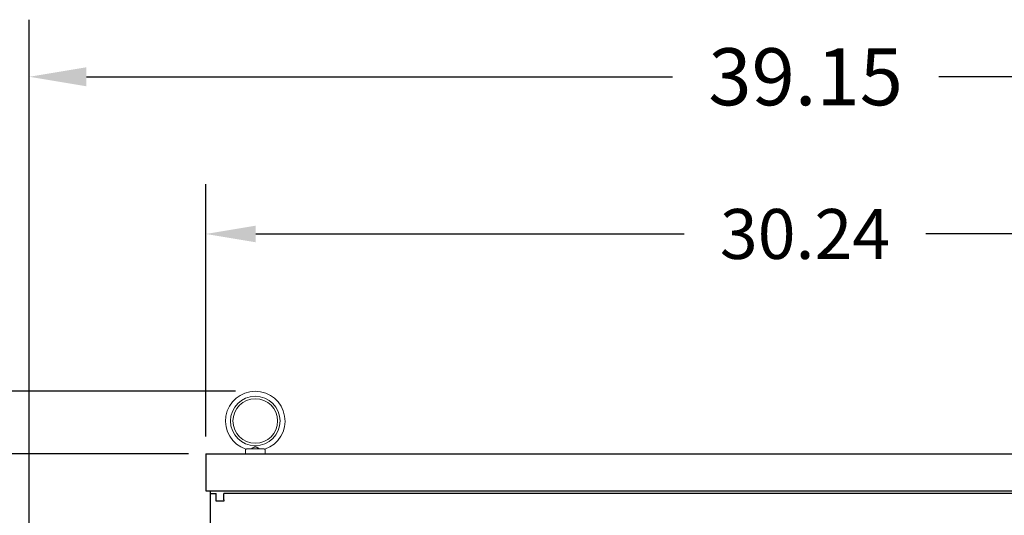
# Model space of a CAD drawing. Units: inches. Extents: x -134 to 87, y 15 to 148.
# Drawn here: x -60 to -35, y 65 to 78 of the extents above; entities that cross this region are included whole.
import ezdxf

# ---------------------------------------------------------------- set-up
doc = ezdxf.new("R2010")
doc.units = ezdxf.units.IN
doc.header["$MEASUREMENT"] = 0
doc.dimstyles.get("Standard").update_dxf_attribs({"dimtxt": 0.18, "dimasz": 0.18, "dimexe": 0.18, "dimexo": 0.0625, "dimgap": 0.09, "dimtad": 0, "dimtih": 1, "dimtoh": 1, "dimzin": 4, "dimdsep": 46, "dimtxsty": 'Standard', "dimcen": 0.09, "dimadec": 0, "dimazin": 1, "dimtfac": 1, "dimtofl": 0, "dimtmove": 0, "dimatfit": 3, "dimfxl": 1, "dimtolj": 1, "dimtzin": 0, "dimarcsym": 0})

# ---------------------------------------------------------------- blocks, each defined once
blk = doc.blocks.new('*D3')
at = {"color": 0, "lineweight": -2, "transparency": 16777216}
for p, q in [((-55.229, 67.124), (-55.229, 73.494)), ((-25.013, 67.124), (-25.013, 73.494)), ((-53.969, 72.234), (-43.166, 72.234)), ((-26.273, 72.234), (-37.076, 72.234))]:
    blk.add_line(p, q, dxfattribs=at)
at = {"color": 0, "transparency": 16777216}
for points in [[(-53.969, 72.444), (-53.969, 72.024), (-55.229, 72.234)], [(-26.273, 72.444), (-26.273, 72.024), (-25.013, 72.234)]]:
    blk.add_solid(points, dxfattribs=at)
at = {"layer": 'Defpoints', "color": 0, "transparency": 16777216}
for p in [(-25.013, 72.234), (-55.229, 66.687), (-25.013, 66.687)]:
    blk.add_point(p, dxfattribs=at)
at = {"color": 0, "transparency": 16777216, "insert": (-40.121, 72.234), "char_height": 1.26, "attachment_point": 5}
blk.add_mtext('\\A1;30.24', dxfattribs=at)
blk = doc.blocks.new('*D5')
at = {"color": 0, "lineweight": -2, "transparency": 16777216}
for p, q in [((-55.667, 66.687), (-61.813, 66.687)), ((-60.553, 65.427), (-60.553, 45.732)), ((-60.553, 31.947), (-60.553, 43.212)), ((-55.213, 30.687), (-61.813, 30.687))]:
    blk.add_line(p, q, dxfattribs=at)
at = {"color": 0, "transparency": 16777216}
for points in [[(-60.763, 65.427), (-60.343, 65.427), (-60.553, 66.687)], [(-60.763, 31.947), (-60.343, 31.947), (-60.553, 30.687)]]:
    blk.add_solid(points, dxfattribs=at)
at = {"layer": 'Defpoints', "color": 0, "transparency": 16777216}
for p in [(-55.229, 66.687), (-60.553, 30.687), (-54.775, 30.687)]:
    blk.add_point(p, dxfattribs=at)
at = {"color": 0, "transparency": 16777216, "insert": (-60.553, 44.472), "char_height": 1.26, "attachment_point": 5}
blk.add_mtext('\\A1;36.00', dxfattribs=at)
blk = doc.blocks.new('*D12')
at = {"color": 0, "lineweight": -2, "transparency": 16777216}
for p, q in [((-59.679, 62.055), (-59.679, 77.64)), ((-20.532, 42.171), (-20.532, 77.64)), ((-58.239, 76.2), (-43.466, 76.2)), ((-21.972, 76.2), (-36.746, 76.2))]:
    blk.add_line(p, q, dxfattribs=at)
at = {"color": 0, "transparency": 16777216}
for points in [[(-58.239, 76.44), (-58.239, 75.96), (-59.679, 76.2)], [(-21.972, 76.44), (-21.972, 75.96), (-20.532, 76.2)]]:
    blk.add_solid(points, dxfattribs=at)
at = {"layer": 'Defpoints', "color": 0, "transparency": 16777216}
for p in [(-59.679, 76.2), (-59.679, 61.555), (-20.532, 41.671)]:
    blk.add_point(p, dxfattribs=at)
at = {"color": 0, "transparency": 16777216, "insert": (-40.106, 76.2), "char_height": 1.44, "attachment_point": 5}
blk.add_mtext('\\A1;39.15', dxfattribs=at)
blk = doc.blocks.new('*D16')
at = {"color": 0, "lineweight": -2, "transparency": 16777216}
for p, q in [((-54.482, 68.266), (-67.265, 68.266)), ((-65.825, 66.826), (-65.825, 50.916)), ((-65.825, 32.127), (-65.825, 48.036)), ((-55.275, 30.687), (-67.265, 30.687))]:
    blk.add_line(p, q, dxfattribs=at)
at = {"color": 0, "transparency": 16777216}
for points in [[(-66.065, 66.826), (-65.585, 66.826), (-65.825, 68.266)], [(-66.065, 32.127), (-65.585, 32.127), (-65.825, 30.687)]]:
    blk.add_solid(points, dxfattribs=at)
at = {"layer": 'Defpoints', "color": 0, "transparency": 16777216}
for p in [(-53.982, 68.266), (-65.825, 30.687), (-54.775, 30.687)]:
    blk.add_point(p, dxfattribs=at)
at = {"color": 0, "transparency": 16777216, "insert": (-65.825, 49.476), "char_height": 1.44, "attachment_point": 5}
blk.add_mtext('\\A1;37.58', dxfattribs=at)

msp = doc.modelspace()

# ---------------------------------------------------------------- linework, layer by layer
at = {"color": 7, "lineweight": 0}
for p, q in [((-54.232, 66.687), (-54.232, 66.809)), ((-54.192, 66.817), (-53.772, 66.817)), ((-53.732, 66.687), (-53.732, 66.809)), ((-55.229, 66.687), (-55.229, 65.751)), ((-55.121, 65.751), (-55.121, 65.687)), ((-55.121, 65.687), (-54.965, 65.687)), ((-54.965, 65.497), (-54.965, 65.687)), ((-54.775, 65.531), (-54.775, 65.687)), ((-54.775, 65.497), (-54.965, 65.497)), ((-54.775, 65.531), (-54.775, 65.497))]:
    msp.add_line(p, q, dxfattribs=at)
at = {"color": 7}
for p, q in [((-55.229, 66.687), (-55.229, 65.751)), ((-55.229, 66.687), (-25.013, 66.687)), ((-55.229, 65.751), (-25.013, 65.751)), ((-55.121, 65.751), (-55.121, 65.687)), ((-55.121, 65.687), (-54.965, 65.687)), ((-55.121, 65.687), (-55.121, 30.687)), ((-54.965, 65.497), (-54.965, 65.687)), ((-54.775, 65.531), (-54.775, 65.687)), ((-25.843, 65.687), (-54.775, 65.687)), ((-54.775, 65.497), (-54.965, 65.497)), ((-54.775, 65.531), (-54.775, 65.497))]:
    msp.add_line(p, q, dxfattribs=at)
at = {"color": 7, "lineweight": 0, "flags": 128}
for points in [[(-54.223, 66.805), (-54.222, 66.805), (-54.221, 66.805), (-54.22, 66.805), (-54.219, 66.805), (-54.218, 66.805), (-54.217, 66.805), (-54.216, 66.805), (-54.214, 66.805), (-54.213, 66.805), (-54.212, 66.806), (-54.211, 66.806), (-54.21, 66.807), (-54.208, 66.807), (-54.207, 66.808), (-54.206, 66.808), (-54.204, 66.809), (-54.203, 66.81), (-54.201, 66.81), (-54.2, 66.811), (-54.198, 66.812), (-54.197, 66.813), (-54.195, 66.814), (-54.194, 66.815), (-54.192, 66.817)], [(-54.08, 66.817), (-54.07, 66.822), (-54.06, 66.828), (-54.051, 66.834), (-54.041, 66.84), (-54.031, 66.846), (-54.022, 66.851), (-54.014, 66.856), (-54.006, 66.86), (-53.998, 66.863), (-53.991, 66.865), (-53.985, 66.866), (-53.978, 66.866), (-53.971, 66.864), (-53.964, 66.862), (-53.957, 66.859), (-53.95, 66.856), (-53.943, 66.852), (-53.935, 66.847), (-53.927, 66.843), (-53.919, 66.838), (-53.91, 66.832), (-53.902, 66.827), (-53.893, 66.822), (-53.884, 66.817)], [(-53.772, 66.817), (-53.77, 66.815), (-53.768, 66.814), (-53.767, 66.813), (-53.765, 66.812), (-53.764, 66.811), (-53.762, 66.81), (-53.761, 66.81), (-53.759, 66.809), (-53.758, 66.808), (-53.757, 66.808), (-53.755, 66.807), (-53.754, 66.807), (-53.753, 66.806), (-53.752, 66.806), (-53.75, 66.805), (-53.749, 66.805), (-53.748, 66.805), (-53.747, 66.805), (-53.746, 66.805), (-53.745, 66.805), (-53.744, 66.805), (-53.743, 66.805), (-53.742, 66.805), (-53.741, 66.805)]]:
    msp.add_lwpolyline(points, dxfattribs=at)
at = {"color": 7, "lineweight": 0}
for radius in [0.625, 0.562]:
    msp.add_circle((-53.982, 67.516), radius, dxfattribs=at)
msp.add_arc((-53.982, 67.516), 0.75, 288.7206, 251.2794, dxfattribs=at)

# ---------------------------------------------------------------- dimensions: what is measured, and where the dimension line sits
dim = msp.add_linear_dim(base=(-59.679, 76.2), p1=(-20.532, 41.671), p2=(-59.679, 61.555), dimstyle='Standard', override={"dimscale": 8})
dim.commit()
dim.dimension.update_dxf_attribs({"geometry": '*D12', "text_midpoint": (-40.106, 76.2)})
at = {"color": 7}
dim = msp.add_linear_dim(base=(-25.013, 72.234), p1=(-55.229, 66.687), p2=(-25.013, 66.687), text='30.24', dimstyle='Standard', override={"dimscale": 7}, dxfattribs=at)
dim.commit()
dim.dimension.update_dxf_attribs({"geometry": '*D3', "text_midpoint": (-40.121, 72.234)})
dim = msp.add_linear_dim(base=(-65.825, 30.687), p1=(-53.982, 68.266), p2=(-54.775, 30.687), angle=90, dimstyle='Standard', override={"dimscale": 8})
dim.commit()
dim.dimension.update_dxf_attribs({"geometry": '*D16', "text_midpoint": (-65.825, 49.476)})
dim = msp.add_linear_dim(base=(-60.553, 30.687), p1=(-55.229, 66.687), p2=(-54.775, 30.687), angle=90, dimstyle='Standard', override={"dimscale": 7}, dxfattribs=at)
dim.commit()
dim.dimension.update_dxf_attribs({"geometry": '*D5', "text_midpoint": (-60.553, 44.472), "dimtype": 160})

doc.saveas('drawing.dxf')
